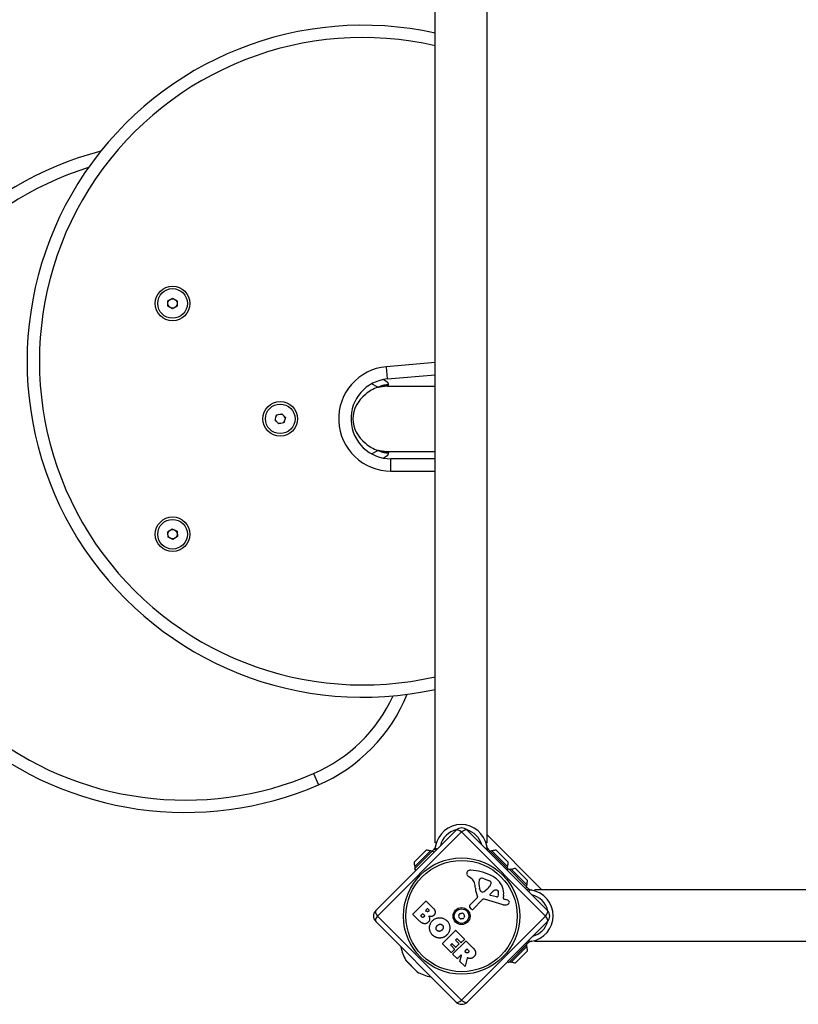
# Model space of a CAD drawing. Units: millimetres. Extents: x -4634 to 2323, y -3616 to 184.
# Drawn here: x -3023 to -2517, y -2096 to -1456 of the extents above; entities that cross this region are included whole.
import ezdxf

# ---------------------------------------------------------------- set-up
doc = ezdxf.new("R2010")
doc.units = ezdxf.units.MM
doc.header["$LTSCALE"] = 35
doc.layers.add('SW_Toestellen', color=2, linetype='Continuous')

msp = doc.modelspace()

# ---------------------------------------------------------------- linework, layer by layer
at = {"layer": 'SW_Toestellen'}
for p, q in [((-2752.91, -1991.37), (-2752.91, -1440.37)), ((-2719.21, -1991.37), (-2719.21, -1440.37)), ((-2926.71, -1639.14), (-2923.71, -1637.41)), ((-2923.71, -1637.41), (-2920.71, -1639.14)), ((-2926.71, -1642.6), (-2926.71, -1639.14)), ((-2923.71, -1644.33), (-2926.71, -1642.6)), ((-2920.71, -1642.6), (-2923.71, -1644.33)), ((-2920.71, -1639.14), (-2920.71, -1642.6)), ((-2752.91, -1679.22), (-2784.67, -1682)), ((-2783.98, -1689.97), (-2784.67, -1682)), ((-2783.98, -1689.97), (-2752.91, -1687.25)), ((-2790.25, -1695.39), (-2794.31, -1693.13)), ((-2784.09, -1691.95), (-2786.89, -1690.39)), ((-2783.88, -1694.67), (-2783.33, -1693.69)), ((-2783.88, -1694.67), (-2752.91, -1694.67)), ((-2857.08, -1716.65), (-2856.07, -1713.34)), ((-2856.48, -1714.67), (-2855.66, -1713.24)), ((-2856.07, -1713.34), (-2852.7, -1712.56)), ((-2854.05, -1712.87), (-2852.41, -1712.87)), ((-2852.7, -1712.56), (-2850.34, -1715.09)), ((-2851.28, -1714.07), (-2850.46, -1715.5)), ((-2854.72, -1719.18), (-2857.08, -1716.65)), ((-2856.14, -1717.67), (-2856.96, -1716.24)), ((-2853.37, -1718.87), (-2855.01, -1718.87)), ((-2851.35, -1718.4), (-2854.72, -1719.18)), ((-2850.94, -1717.07), (-2851.76, -1718.5)), ((-2850.34, -1715.09), (-2851.35, -1718.4)), ((-2794.31, -1738.61), (-2790.25, -1736.35)), ((-2786.89, -1741.35), (-2784.09, -1739.79)), ((-2783.88, -1737.07), (-2752.91, -1737.07)), ((-2783.88, -1737.07), (-2783.33, -1738.05)), ((-2752.91, -1741.87), (-2781.71, -1741.87)), ((-2781.71, -1749.87), (-2781.71, -1741.87)), ((-2781.71, -1749.87), (-2752.91, -1749.87)), ((-2926.82, -1789.34), (-2923.93, -1787.41)), ((-2926.59, -1792.79), (-2926.82, -1789.34)), ((-2923.93, -1787.41), (-2920.83, -1788.95)), ((-2920.83, -1788.95), (-2920.6, -1792.4)), ((-2923.49, -1794.33), (-2926.59, -1792.79)), ((-2920.6, -1792.4), (-2923.49, -1794.33)), ((-2832.02, -1946.41), (-2828.84, -1953.75)), ((-2791.66, -2035.48), (-2739.33, -1983.16)), ((-2732.26, -1983.16), (-2679.94, -2035.48)), ((-2731.6, -1983.82), (-2731.19, -1983.41)), ((-2735.8, -1984.36), (-2790.46, -2039.02)), ((-2681.14, -2039.02), (-2735.8, -1984.36)), ((-2683.62, -2021.9), (-2719.21, -1986.31)), ((-2766.7, -2003.91), (-2758.92, -1996.13)), ((-2766.49, -2006.95), (-2755.88, -1996.34)), ((-2755.88, -1996.34), (-2755.17, -1997.05)), ((-2753.56, -1995.44), (-2754.68, -1996.55)), ((-2752.63, -1996.36), (-2753.56, -1995.44)), ((-2753.02, -1994.7), (-2751.61, -1995.43)), ((-2752.16, -1991.37), (-2752.91, -1991.37)), ((-2752.66, -1993.44), (-2752.73, -1993.84)), ((-2752.59, -1996.41), (-2752.63, -1996.36)), ((-2719.11, -1994.7), (-2720.17, -1995.25)), ((-2719.21, -1991.37), (-2719.97, -1991.37)), ((-2719.4, -1993.84), (-2719.47, -1993.44)), ((-2718.57, -1995.44), (-2719.28, -1996.14)), ((-2717.45, -1996.55), (-2718.57, -1995.44)), ((-2716.25, -1996.34), (-2716.95, -1997.05)), ((-2716.25, -1996.34), (-2705.64, -2006.95)), ((-2713.21, -1996.13), (-2705.43, -2003.91)), ((-2754.68, -1996.55), (-2766.49, -2008.36)), ((-2754.68, -1996.55), (-2753.7, -1997.53)), ((-2718.16, -1997.26), (-2717.45, -1996.55)), ((-2705.64, -2008.36), (-2717.45, -1996.55)), ((-2716.95, -1997.05), (-2706.35, -2007.66)), ((-2713.21, -2000.8), (-2713.21, -2000.8)), ((-2766.49, -2006.95), (-2765.78, -2007.66)), ((-2766.49, -2008.36), (-2765.51, -2009.34)), ((-2710.1, -2003.91), (-2710.09, -2003.91)), ((-2705.64, -2006.95), (-2706.35, -2007.66)), ((-2706.35, -2009.07), (-2705.64, -2008.36)), ((-2705.14, -2008.33), (-2706.12, -2009.3)), ((-2693.33, -2020.14), (-2705.14, -2008.33)), ((-2703.73, -2008.33), (-2704.44, -2009.04)), ((-2703.73, -2008.33), (-2693.12, -2018.93)), ((-2700.69, -2008.12), (-2692.91, -2015.89)), ((-2728.94, -2015.06), (-2730.97, -2013.58)), ((-2724.05, -2015.11), (-2723.51, -2014.57)), ((-2721.08, -2014.72), (-2717.66, -2016.12)), ((-2723.58, -2022.52), (-2724.09, -2020.79)), ((-2719.37, -2021.67), (-2720.55, -2022.7)), ((-2718.34, -2020.65), (-2719.21, -2021.52)), ((-2693.33, -2020.14), (-2694.3, -2021.11)), ((-2693.12, -2018.93), (-2693.83, -2019.64)), ((-2692.22, -2021.26), (-2693.33, -2020.14)), ((-2693.14, -2022.18), (-2692.22, -2021.26)), ((-2691.48, -2021.8), (-2692.21, -2023.21)), ((-2688.15, -2022.66), (-2688.15, -2021.9)), ((-2137.15, -2021.9), (-2688.15, -2021.9)), ((-2730.3, -2031.72), (-2725.54, -2026.95)), ((-2708.78, -2031.62), (-2720.9, -2028.09)), ((-2717.3, -2024.82), (-2715.22, -2022.86)), ((-2713.06, -2026.51), (-2717.08, -2025.62)), ((-2708.46, -2025.49), (-2708.66, -2027.46)), ((-2708.38, -2027.87), (-2707.36, -2028.17)), ((-2693.19, -2022.23), (-2693.14, -2022.18)), ((-2690.22, -2022.16), (-2690.61, -2022.09)), ((-2767.42, -2037.66), (-2759.01, -2029.26)), ((-2758.99, -2035.18), (-2758.1, -2034.29)), ((-2758.73, -2029.26), (-2754.2, -2033.79)), ((-2757.81, -2034.29), (-2757.4, -2034.7)), ((-2729.62, -2034.34), (-2730.41, -2033.31)), ((-2722.39, -2028.47), (-2728.26, -2034.42)), ((-2680.05, -2034.27), (-2680.6, -2034.82)), ((-2790.46, -2039.02), (-2735.8, -2093.68)), ((-2763.38, -2041.99), (-2767.42, -2037.95)), ((-2762.38, -2038.6), (-2761.27, -2037.5)), ((-2761.75, -2039.51), (-2762.38, -2038.88)), ((-2760.99, -2037.5), (-2760.41, -2038.08)), ((-2758.53, -2035.93), (-2758.99, -2035.47)), ((-2735.8, -2093.68), (-2681.14, -2039.02)), ((-2739.33, -2094.88), (-2791.66, -2042.55)), ((-2679.94, -2042.55), (-2732.26, -2094.88)), ((-2748.22, -2056.86), (-2739.82, -2048.45)), ((-2738.95, -2053.83), (-2739.61, -2054.49)), ((-2739.53, -2048.45), (-2733.99, -2054)), ((-2736.24, -2056.25), (-2738.67, -2053.83)), ((-2742.59, -2062.77), (-2748.22, -2057.14)), ((-2742.15, -2057.03), (-2742.84, -2057.72)), ((-2742.84, -2058), (-2740.33, -2060.51)), ((-2739.74, -2059.16), (-2741.87, -2057.03)), ((-2741.44, -2063.64), (-2733.04, -2055.23)), ((-2739.61, -2054.77), (-2737.48, -2056.9)), ((-2737.48, -2057.18), (-2739.45, -2059.16)), ((-2733.99, -2054.28), (-2735.96, -2056.25)), ((-2732.75, -2055.23), (-2728.42, -2059.57)), ((-2705.14, -2069.18), (-2693.33, -2057.36)), ((-2693.83, -2057.86), (-2704.44, -2068.47)), ((-2693.12, -2058.57), (-2703.73, -2069.18)), ((-2694.04, -2056.66), (-2693.33, -2057.36)), ((-2693.12, -2058.57), (-2693.83, -2057.86)), ((-2693.33, -2057.36), (-2692.22, -2056.25)), ((-2692.22, -2056.25), (-2692.92, -2055.54)), ((-2691.48, -2055.71), (-2692.03, -2054.65)), ((-2690.61, -2055.41), (-2690.22, -2055.35)), ((-2688.15, -2055.6), (-2688.15, -2054.84)), ((-2137.15, -2055.6), (-2688.15, -2055.6)), ((-2740.33, -2060.8), (-2742.31, -2062.77)), ((-2738.72, -2066.65), (-2741.44, -2063.92)), ((-2736.23, -2064.44), (-2738.44, -2066.65)), ((-2736.97, -2068.25), (-2735.9, -2064.64)), ((-2733.57, -2061.78), (-2732.36, -2060.57)), ((-2732.99, -2062.64), (-2733.57, -2062.07)), ((-2732.18, -2066.33), (-2733.45, -2071.49)), ((-2732.07, -2060.57), (-2731.54, -2061.1)), ((-2692.91, -2061.61), (-2700.69, -2069.39)), ((-2771.98, -2067.81), (-2764.59, -2075.21)), ((-2764.95, -2074.92), (-2771.7, -2068.17)), ((-2733.78, -2071.58), (-2736.92, -2068.45)), ((-2705.85, -2068.47), (-2705.14, -2069.18)), ((-2703.73, -2069.18), (-2704.44, -2068.47))]:
    msp.add_line(p, q, dxfattribs=at)
at = {"layer": 'SW_Toestellen', "flags": 128}
for points in [[(-2790.25, -1695.39), (-2789.91, -1695.22), (-2789.58, -1695.06), (-2789.25, -1694.91), (-2788.92, -1694.77), (-2788.59, -1694.63), (-2788.27, -1694.5), (-2787.95, -1694.38), (-2787.63, -1694.27), (-2787.32, -1694.17), (-2787.01, -1694.08), (-2786.7, -1694), (-2786.39, -1693.92), (-2786.09, -1693.86), (-2785.78, -1693.8), (-2785.47, -1693.75), (-2785.17, -1693.71), (-2784.88, -1693.69), (-2784.6, -1693.67), (-2784.34, -1693.66), (-2784.09, -1693.66), (-2783.87, -1693.66), (-2783.67, -1693.67), (-2783.49, -1693.68), (-2783.33, -1693.69)], [(-2789.81, -1695.34), (-2789.83, -1695.34), (-2789.84, -1695.34), (-2789.86, -1695.34), (-2789.88, -1695.35), (-2789.9, -1695.35), (-2789.92, -1695.35), (-2789.94, -1695.35), (-2789.95, -1695.35), (-2789.97, -1695.36), (-2789.99, -1695.36), (-2790.01, -1695.36), (-2790.03, -1695.36), (-2790.05, -1695.36), (-2790.06, -1695.37), (-2790.08, -1695.37), (-2790.1, -1695.37), (-2790.12, -1695.37), (-2790.14, -1695.38), (-2790.16, -1695.38), (-2790.18, -1695.38), (-2790.19, -1695.38), (-2790.21, -1695.38), (-2790.23, -1695.39), (-2790.25, -1695.39)], [(-2783.88, -1694.67), (-2784.26, -1694.67), (-2784.63, -1694.68), (-2784.98, -1694.7), (-2785.31, -1694.72), (-2785.63, -1694.74), (-2785.93, -1694.77), (-2786.22, -1694.8), (-2786.5, -1694.83), (-2786.76, -1694.86), (-2787.01, -1694.89), (-2787.25, -1694.92), (-2787.49, -1694.95), (-2787.71, -1694.99), (-2787.93, -1695.02), (-2788.14, -1695.06), (-2788.34, -1695.09), (-2788.53, -1695.12), (-2788.72, -1695.15), (-2788.91, -1695.19), (-2789.09, -1695.22), (-2789.28, -1695.25), (-2789.46, -1695.28), (-2789.64, -1695.31), (-2789.81, -1695.34)], [(-2783.33, -1693.69), (-2783.34, -1693.58), (-2783.35, -1693.47), (-2783.37, -1693.37), (-2783.38, -1693.27), (-2783.4, -1693.17), (-2783.42, -1693.07), (-2783.44, -1692.98), (-2783.46, -1692.89), (-2783.49, -1692.81), (-2783.52, -1692.73), (-2783.54, -1692.65), (-2783.58, -1692.57), (-2783.61, -1692.5), (-2783.64, -1692.44), (-2783.68, -1692.37), (-2783.72, -1692.31), (-2783.76, -1692.25), (-2783.8, -1692.2), (-2783.84, -1692.15), (-2783.89, -1692.1), (-2783.94, -1692.06), (-2783.99, -1692.02), (-2784.04, -1691.98), (-2784.09, -1691.95)], [(-2783.33, -1738.05), (-2783.49, -1738.07), (-2783.67, -1738.08), (-2783.87, -1738.08), (-2784.1, -1738.09), (-2784.34, -1738.08), (-2784.6, -1738.07), (-2784.88, -1738.05), (-2785.17, -1738.03), (-2785.47, -1737.99), (-2785.77, -1737.94), (-2786.07, -1737.89), (-2786.36, -1737.83), (-2786.66, -1737.75), (-2786.96, -1737.67), (-2787.26, -1737.59), (-2787.57, -1737.49), (-2787.87, -1737.39), (-2788.18, -1737.27), (-2788.51, -1737.15), (-2788.84, -1737.01), (-2789.18, -1736.86), (-2789.53, -1736.7), (-2789.88, -1736.53), (-2790.25, -1736.35)], [(-2790.25, -1736.35), (-2790.23, -1736.35), (-2790.21, -1736.36), (-2790.19, -1736.36), (-2790.18, -1736.36), (-2790.16, -1736.36), (-2790.14, -1736.37), (-2790.12, -1736.37), (-2790.1, -1736.37), (-2790.08, -1736.37), (-2790.06, -1736.38), (-2790.05, -1736.38), (-2790.03, -1736.38), (-2790.01, -1736.38), (-2789.99, -1736.38), (-2789.97, -1736.39), (-2789.95, -1736.39), (-2789.94, -1736.39), (-2789.92, -1736.39), (-2789.9, -1736.39), (-2789.88, -1736.4), (-2789.86, -1736.4), (-2789.84, -1736.4), (-2789.83, -1736.4), (-2789.81, -1736.4)], [(-2789.81, -1736.4), (-2789.63, -1736.43), (-2789.44, -1736.46), (-2789.25, -1736.5), (-2789.05, -1736.53), (-2788.86, -1736.56), (-2788.64, -1736.6), (-2788.42, -1736.64), (-2788.19, -1736.68), (-2787.94, -1736.72), (-2787.68, -1736.76), (-2787.41, -1736.8), (-2787.14, -1736.84), (-2786.87, -1736.87), (-2786.59, -1736.91), (-2786.32, -1736.94), (-2786.04, -1736.96), (-2785.77, -1736.99), (-2785.5, -1737.01), (-2785.23, -1737.03), (-2784.95, -1737.04), (-2784.68, -1737.06), (-2784.41, -1737.06), (-2784.15, -1737.07), (-2783.88, -1737.07)], [(-2784.09, -1739.79), (-2784.04, -1739.76), (-2783.99, -1739.72), (-2783.94, -1739.68), (-2783.89, -1739.64), (-2783.84, -1739.59), (-2783.8, -1739.54), (-2783.76, -1739.49), (-2783.72, -1739.43), (-2783.68, -1739.37), (-2783.64, -1739.31), (-2783.61, -1739.24), (-2783.58, -1739.17), (-2783.54, -1739.09), (-2783.52, -1739.01), (-2783.49, -1738.93), (-2783.46, -1738.85), (-2783.44, -1738.76), (-2783.42, -1738.67), (-2783.4, -1738.57), (-2783.38, -1738.48), (-2783.37, -1738.38), (-2783.35, -1738.27), (-2783.34, -1738.16), (-2783.33, -1738.05)], [(-2753.56, -1995.44), (-2753.55, -1995.42), (-2753.53, -1995.41), (-2753.52, -1995.39), (-2753.5, -1995.37), (-2753.48, -1995.35), (-2753.46, -1995.33), (-2753.44, -1995.31), (-2753.42, -1995.28), (-2753.39, -1995.25), (-2753.37, -1995.23), (-2753.34, -1995.2), (-2753.32, -1995.16), (-2753.29, -1995.13), (-2753.27, -1995.09), (-2753.24, -1995.06), (-2753.21, -1995.02), (-2753.19, -1994.98), (-2753.16, -1994.94), (-2753.14, -1994.9), (-2753.11, -1994.86), (-2753.09, -1994.82), (-2753.07, -1994.78), (-2753.04, -1994.74), (-2753.02, -1994.7)], [(-2719.11, -1994.7), (-2719.09, -1994.74), (-2719.06, -1994.78), (-2719.04, -1994.82), (-2719.02, -1994.86), (-2718.99, -1994.9), (-2718.97, -1994.94), (-2718.94, -1994.98), (-2718.92, -1995.02), (-2718.89, -1995.06), (-2718.86, -1995.09), (-2718.84, -1995.13), (-2718.81, -1995.16), (-2718.79, -1995.2), (-2718.76, -1995.23), (-2718.74, -1995.25), (-2718.71, -1995.28), (-2718.69, -1995.31), (-2718.67, -1995.33), (-2718.65, -1995.35), (-2718.63, -1995.37), (-2718.61, -1995.39), (-2718.6, -1995.41), (-2718.58, -1995.42), (-2718.57, -1995.44)], [(-2692.22, -2021.26), (-2692.2, -2021.27), (-2692.19, -2021.28), (-2692.17, -2021.3), (-2692.15, -2021.32), (-2692.13, -2021.34), (-2692.11, -2021.36), (-2692.09, -2021.38), (-2692.06, -2021.4), (-2692.03, -2021.42), (-2692, -2021.45), (-2691.97, -2021.47), (-2691.94, -2021.5), (-2691.91, -2021.52), (-2691.87, -2021.55), (-2691.84, -2021.58), (-2691.8, -2021.6), (-2691.76, -2021.63), (-2691.72, -2021.65), (-2691.68, -2021.68), (-2691.64, -2021.7), (-2691.6, -2021.73), (-2691.56, -2021.75), (-2691.52, -2021.77), (-2691.48, -2021.8)], [(-2757.4, -2034.7), (-2757.35, -2034.75), (-2757.31, -2034.8), (-2757.28, -2034.84), (-2757.24, -2034.89), (-2757.21, -2034.94), (-2757.19, -2035), (-2757.16, -2035.05), (-2757.14, -2035.1), (-2757.13, -2035.16), (-2757.12, -2035.21), (-2757.11, -2035.27), (-2757.1, -2035.32), (-2757.1, -2035.38), (-2757.11, -2035.44), (-2757.11, -2035.49), (-2757.12, -2035.54), (-2757.13, -2035.6), (-2757.15, -2035.65), (-2757.17, -2035.7), (-2757.19, -2035.75), (-2757.22, -2035.8), (-2757.25, -2035.85), (-2757.29, -2035.89), (-2757.32, -2035.94)], [(-2754.2, -2033.79), (-2754.11, -2033.88), (-2754.03, -2033.96), (-2753.95, -2034.05), (-2753.88, -2034.14), (-2753.81, -2034.23), (-2753.74, -2034.32), (-2753.67, -2034.41), (-2753.61, -2034.5), (-2753.55, -2034.59), (-2753.49, -2034.69), (-2753.44, -2034.78), (-2753.39, -2034.88), (-2753.34, -2034.97), (-2753.3, -2035.07), (-2753.26, -2035.17), (-2753.22, -2035.27), (-2753.18, -2035.37), (-2753.15, -2035.47), (-2753.12, -2035.57), (-2753.09, -2035.67), (-2753.07, -2035.77), (-2753.05, -2035.88), (-2753.03, -2035.98), (-2753.02, -2036.09)], [(-2760.26, -2039.55), (-2760.31, -2039.6), (-2760.36, -2039.65), (-2760.42, -2039.69), (-2760.47, -2039.72), (-2760.53, -2039.76), (-2760.59, -2039.78), (-2760.65, -2039.81), (-2760.71, -2039.82), (-2760.78, -2039.84), (-2760.85, -2039.85), (-2760.92, -2039.85), (-2760.99, -2039.85), (-2761.06, -2039.84), (-2761.13, -2039.83), (-2761.2, -2039.82), (-2761.27, -2039.8), (-2761.33, -2039.78), (-2761.4, -2039.75), (-2761.46, -2039.72), (-2761.52, -2039.69), (-2761.58, -2039.65), (-2761.64, -2039.61), (-2761.69, -2039.56), (-2761.75, -2039.51)], [(-2760.41, -2038.08), (-2760.35, -2038.14), (-2760.29, -2038.21), (-2760.24, -2038.27), (-2760.19, -2038.33), (-2760.15, -2038.4), (-2760.11, -2038.46), (-2760.07, -2038.53), (-2760.05, -2038.59), (-2760.02, -2038.65), (-2760, -2038.71), (-2759.99, -2038.78), (-2759.98, -2038.84), (-2759.98, -2038.9), (-2759.98, -2038.96), (-2759.99, -2039.02), (-2760, -2039.08), (-2760.01, -2039.14), (-2760.03, -2039.2), (-2760.06, -2039.26), (-2760.09, -2039.32), (-2760.13, -2039.38), (-2760.17, -2039.43), (-2760.21, -2039.49), (-2760.26, -2039.55)], [(-2757.32, -2035.94), (-2757.37, -2035.98), (-2757.41, -2036.02), (-2757.45, -2036.05), (-2757.5, -2036.08), (-2757.54, -2036.1), (-2757.59, -2036.13), (-2757.64, -2036.14), (-2757.7, -2036.16), (-2757.75, -2036.17), (-2757.81, -2036.18), (-2757.86, -2036.18), (-2757.92, -2036.18), (-2757.98, -2036.18), (-2758.04, -2036.17), (-2758.1, -2036.16), (-2758.15, -2036.15), (-2758.2, -2036.14), (-2758.25, -2036.12), (-2758.3, -2036.09), (-2758.35, -2036.07), (-2758.4, -2036.04), (-2758.44, -2036), (-2758.49, -2035.97), (-2758.53, -2035.93)], [(-2757.14, -2039.06), (-2757.03, -2039.25), (-2756.94, -2039.43), (-2756.86, -2039.62), (-2756.78, -2039.8), (-2756.72, -2039.98), (-2756.67, -2040.15), (-2756.62, -2040.33), (-2756.59, -2040.5), (-2756.57, -2040.67), (-2756.56, -2040.84), (-2756.55, -2041), (-2756.56, -2041.16), (-2756.58, -2041.33), (-2756.61, -2041.48), (-2756.64, -2041.64), (-2756.69, -2041.8), (-2756.75, -2041.95), (-2756.82, -2042.1), (-2756.9, -2042.24), (-2756.99, -2042.39), (-2757.08, -2042.53), (-2757.19, -2042.67), (-2757.31, -2042.81), (-2757.44, -2042.95)], [(-2755.41, -2039.3), (-2755.48, -2039.31), (-2755.55, -2039.31), (-2755.63, -2039.32), (-2755.7, -2039.32), (-2755.77, -2039.33), (-2755.85, -2039.33), (-2755.92, -2039.33), (-2755.99, -2039.32), (-2756.06, -2039.32), (-2756.13, -2039.31), (-2756.21, -2039.31), (-2756.28, -2039.3), (-2756.35, -2039.29), (-2756.42, -2039.27), (-2756.49, -2039.26), (-2756.57, -2039.24), (-2756.64, -2039.23), (-2756.71, -2039.21), (-2756.78, -2039.19), (-2756.85, -2039.16), (-2756.92, -2039.14), (-2756.99, -2039.11), (-2757.07, -2039.09), (-2757.14, -2039.06)], [(-2753.83, -2038.5), (-2753.88, -2038.56), (-2753.93, -2038.61), (-2753.99, -2038.66), (-2754.04, -2038.71), (-2754.1, -2038.76), (-2754.16, -2038.8), (-2754.22, -2038.85), (-2754.28, -2038.89), (-2754.34, -2038.93), (-2754.4, -2038.97), (-2754.47, -2039), (-2754.53, -2039.04), (-2754.6, -2039.07), (-2754.67, -2039.1), (-2754.74, -2039.13), (-2754.81, -2039.15), (-2754.88, -2039.18), (-2754.95, -2039.2), (-2755.02, -2039.22), (-2755.1, -2039.24), (-2755.17, -2039.26), (-2755.25, -2039.27), (-2755.33, -2039.28), (-2755.41, -2039.3)], [(-2754.66, -2041.93), (-2754.33, -2041.63), (-2753.99, -2041.36), (-2753.64, -2041.11), (-2753.29, -2040.89), (-2752.92, -2040.7), (-2752.54, -2040.53), (-2752.14, -2040.39), (-2751.74, -2040.27), (-2751.33, -2040.18), (-2750.91, -2040.12), (-2750.47, -2040.08), (-2750.03, -2040.07), (-2749.58, -2040.08), (-2749.15, -2040.12), (-2748.73, -2040.19), (-2748.31, -2040.28), (-2747.91, -2040.4), (-2747.52, -2040.54), (-2747.15, -2040.72), (-2746.78, -2040.91), (-2746.42, -2041.14), (-2746.08, -2041.39), (-2745.74, -2041.66), (-2745.42, -2041.97)], [(-2753.02, -2036.09), (-2753.01, -2036.2), (-2753, -2036.31), (-2753, -2036.43), (-2753, -2036.54), (-2753, -2036.65), (-2753.01, -2036.76), (-2753.02, -2036.86), (-2753.04, -2036.97), (-2753.06, -2037.07), (-2753.08, -2037.18), (-2753.11, -2037.28), (-2753.14, -2037.38), (-2753.18, -2037.48), (-2753.22, -2037.58), (-2753.26, -2037.68), (-2753.31, -2037.77), (-2753.36, -2037.87), (-2753.41, -2037.96), (-2753.47, -2038.06), (-2753.54, -2038.15), (-2753.6, -2038.24), (-2753.67, -2038.33), (-2753.75, -2038.41), (-2753.83, -2038.5)], [(-2757.44, -2042.95), (-2757.65, -2043.15), (-2757.86, -2043.32), (-2758.07, -2043.48), (-2758.29, -2043.62), (-2758.51, -2043.73), (-2758.74, -2043.83), (-2758.97, -2043.9), (-2759.2, -2043.96), (-2759.43, -2043.99), (-2759.67, -2044), (-2759.91, -2043.99), (-2760.16, -2043.96), (-2760.41, -2043.91), (-2760.66, -2043.84), (-2760.92, -2043.75), (-2761.18, -2043.64), (-2761.44, -2043.5), (-2761.71, -2043.35), (-2761.98, -2043.17), (-2762.25, -2042.98), (-2762.53, -2042.76), (-2762.81, -2042.53), (-2763.09, -2042.27), (-2763.38, -2041.99)], [(-2754.78, -2051.23), (-2755.08, -2050.9), (-2755.35, -2050.56), (-2755.6, -2050.2), (-2755.82, -2049.84), (-2756.01, -2049.47), (-2756.18, -2049.08), (-2756.32, -2048.69), (-2756.43, -2048.28), (-2756.52, -2047.87), (-2756.58, -2047.44), (-2756.61, -2047), (-2756.62, -2046.55), (-2756.6, -2046.1), (-2756.55, -2045.67), (-2756.48, -2045.24), (-2756.38, -2044.83), (-2756.26, -2044.42), (-2756.11, -2044.03), (-2755.93, -2043.65), (-2755.73, -2043.29), (-2755.5, -2042.93), (-2755.24, -2042.59), (-2754.96, -2042.25), (-2754.66, -2041.93)], [(-2751.73, -2048.38), (-2751.79, -2048.32), (-2751.84, -2048.27), (-2751.89, -2048.21), (-2751.94, -2048.15), (-2751.99, -2048.09), (-2752.03, -2048.03), (-2752.07, -2047.97), (-2752.11, -2047.9), (-2752.14, -2047.84), (-2752.17, -2047.78), (-2752.2, -2047.71), (-2752.23, -2047.65), (-2752.25, -2047.58), (-2752.28, -2047.51), (-2752.29, -2047.44), (-2752.31, -2047.37), (-2752.32, -2047.3), (-2752.33, -2047.23), (-2752.34, -2047.15), (-2752.35, -2047.08), (-2752.35, -2047), (-2752.35, -2046.93), (-2752.34, -2046.85), (-2752.34, -2046.77)], [(-2752.34, -2046.77), (-2752.33, -2046.7), (-2752.32, -2046.63), (-2752.31, -2046.55), (-2752.3, -2046.48), (-2752.28, -2046.41), (-2752.27, -2046.34), (-2752.25, -2046.27), (-2752.23, -2046.2), (-2752.2, -2046.13), (-2752.18, -2046.06), (-2752.15, -2046), (-2752.12, -2045.93), (-2752.09, -2045.86), (-2752.05, -2045.8), (-2752.02, -2045.73), (-2751.98, -2045.67), (-2751.94, -2045.6), (-2751.9, -2045.54), (-2751.85, -2045.48), (-2751.81, -2045.41), (-2751.76, -2045.35), (-2751.71, -2045.29), (-2751.66, -2045.23), (-2751.6, -2045.17)], [(-2751.6, -2045.17), (-2751.49, -2045.05), (-2751.37, -2044.94), (-2751.24, -2044.84), (-2751.12, -2044.75), (-2750.98, -2044.67), (-2750.85, -2044.59), (-2750.71, -2044.53), (-2750.57, -2044.47), (-2750.42, -2044.42), (-2750.27, -2044.38), (-2750.12, -2044.35), (-2749.96, -2044.33), (-2749.8, -2044.32), (-2749.64, -2044.31), (-2749.49, -2044.32), (-2749.35, -2044.34), (-2749.2, -2044.37), (-2749.06, -2044.41), (-2748.92, -2044.46), (-2748.79, -2044.52), (-2748.66, -2044.59), (-2748.53, -2044.68), (-2748.41, -2044.77), (-2748.29, -2044.87)], [(-2747.72, -2046.46), (-2747.73, -2046.54), (-2747.74, -2046.61), (-2747.75, -2046.68), (-2747.77, -2046.75), (-2747.78, -2046.82), (-2747.8, -2046.89), (-2747.83, -2046.96), (-2747.85, -2047.03), (-2747.87, -2047.1), (-2747.9, -2047.17), (-2747.93, -2047.24), (-2747.96, -2047.3), (-2748, -2047.37), (-2748.03, -2047.43), (-2748.07, -2047.5), (-2748.11, -2047.56), (-2748.15, -2047.63), (-2748.19, -2047.69), (-2748.24, -2047.75), (-2748.29, -2047.82), (-2748.34, -2047.88), (-2748.39, -2047.94), (-2748.44, -2048), (-2748.5, -2048.06)], [(-2748.29, -2044.87), (-2748.24, -2044.93), (-2748.19, -2044.98), (-2748.14, -2045.03), (-2748.09, -2045.09), (-2748.05, -2045.15), (-2748, -2045.21), (-2747.97, -2045.27), (-2747.93, -2045.33), (-2747.9, -2045.39), (-2747.87, -2045.45), (-2747.84, -2045.52), (-2747.81, -2045.58), (-2747.79, -2045.65), (-2747.77, -2045.72), (-2747.75, -2045.79), (-2747.74, -2045.86), (-2747.73, -2045.93), (-2747.72, -2046), (-2747.71, -2046.07), (-2747.71, -2046.15), (-2747.71, -2046.23), (-2747.71, -2046.3), (-2747.71, -2046.38), (-2747.72, -2046.46)], [(-2745.42, -2041.97), (-2745.11, -2042.29), (-2744.83, -2042.63), (-2744.57, -2042.97), (-2744.35, -2043.33), (-2744.14, -2043.7), (-2743.97, -2044.09), (-2743.82, -2044.48), (-2743.7, -2044.89), (-2743.6, -2045.3), (-2743.53, -2045.73), (-2743.49, -2046.18), (-2743.47, -2046.63), (-2743.48, -2047.08), (-2743.52, -2047.52), (-2743.58, -2047.95), (-2743.67, -2048.37), (-2743.79, -2048.78), (-2743.93, -2049.17), (-2744.1, -2049.56), (-2744.3, -2049.93), (-2744.53, -2050.29), (-2744.78, -2050.63), (-2745.06, -2050.97), (-2745.36, -2051.29)], [(-2750.17, -2053.28), (-2750.39, -2053.28), (-2750.61, -2053.26), (-2750.82, -2053.24), (-2751.04, -2053.21), (-2751.25, -2053.18), (-2751.46, -2053.13), (-2751.67, -2053.09), (-2751.87, -2053.03), (-2752.07, -2052.97), (-2752.27, -2052.9), (-2752.47, -2052.82), (-2752.66, -2052.74), (-2752.85, -2052.65), (-2753.04, -2052.56), (-2753.22, -2052.45), (-2753.41, -2052.34), (-2753.59, -2052.23), (-2753.76, -2052.11), (-2753.94, -2051.98), (-2754.11, -2051.84), (-2754.28, -2051.7), (-2754.45, -2051.55), (-2754.62, -2051.39), (-2754.78, -2051.23)], [(-2750.07, -2048.91), (-2750.15, -2048.92), (-2750.23, -2048.93), (-2750.31, -2048.93), (-2750.38, -2048.93), (-2750.46, -2048.93), (-2750.54, -2048.93), (-2750.61, -2048.92), (-2750.68, -2048.91), (-2750.76, -2048.9), (-2750.83, -2048.88), (-2750.9, -2048.86), (-2750.97, -2048.84), (-2751.04, -2048.82), (-2751.1, -2048.79), (-2751.17, -2048.76), (-2751.24, -2048.73), (-2751.3, -2048.7), (-2751.37, -2048.66), (-2751.43, -2048.62), (-2751.49, -2048.58), (-2751.55, -2048.53), (-2751.61, -2048.48), (-2751.67, -2048.43), (-2751.73, -2048.38)], [(-2745.36, -2051.29), (-2745.53, -2051.46), (-2745.71, -2051.62), (-2745.89, -2051.78), (-2746.07, -2051.92), (-2746.25, -2052.06), (-2746.43, -2052.19), (-2746.62, -2052.32), (-2746.81, -2052.43), (-2747, -2052.54), (-2747.2, -2052.64), (-2747.39, -2052.74), (-2747.59, -2052.82), (-2747.79, -2052.9), (-2748, -2052.97), (-2748.21, -2053.04), (-2748.41, -2053.1), (-2748.62, -2053.14), (-2748.84, -2053.19), (-2749.05, -2053.22), (-2749.27, -2053.25), (-2749.49, -2053.27), (-2749.71, -2053.28), (-2749.94, -2053.29), (-2750.17, -2053.28)], [(-2748.5, -2048.06), (-2748.55, -2048.12), (-2748.61, -2048.17), (-2748.67, -2048.23), (-2748.73, -2048.28), (-2748.79, -2048.33), (-2748.85, -2048.38), (-2748.91, -2048.43), (-2748.97, -2048.47), (-2749.03, -2048.52), (-2749.1, -2048.56), (-2749.16, -2048.6), (-2749.23, -2048.63), (-2749.29, -2048.67), (-2749.36, -2048.7), (-2749.43, -2048.73), (-2749.49, -2048.76), (-2749.56, -2048.78), (-2749.63, -2048.81), (-2749.7, -2048.83), (-2749.77, -2048.85), (-2749.85, -2048.87), (-2749.92, -2048.88), (-2749.99, -2048.9), (-2750.07, -2048.91)], [(-2728.42, -2059.57), (-2728.3, -2059.69), (-2728.19, -2059.81), (-2728.08, -2059.92), (-2727.98, -2060.04), (-2727.88, -2060.15), (-2727.79, -2060.27), (-2727.7, -2060.38), (-2727.61, -2060.5), (-2727.53, -2060.62), (-2727.45, -2060.73), (-2727.37, -2060.85), (-2727.3, -2060.96), (-2727.23, -2061.08), (-2727.17, -2061.19), (-2727.11, -2061.31), (-2727.05, -2061.42), (-2727, -2061.54), (-2726.95, -2061.65), (-2726.91, -2061.77), (-2726.87, -2061.88), (-2726.83, -2062), (-2726.8, -2062.11), (-2726.77, -2062.23), (-2726.74, -2062.34)], [(-2691.48, -2055.71), (-2691.52, -2055.73), (-2691.56, -2055.75), (-2691.6, -2055.78), (-2691.64, -2055.8), (-2691.68, -2055.82), (-2691.72, -2055.85), (-2691.76, -2055.87), (-2691.8, -2055.9), (-2691.84, -2055.93), (-2691.87, -2055.95), (-2691.91, -2055.98), (-2691.94, -2056.01), (-2691.97, -2056.03), (-2692, -2056.06), (-2692.03, -2056.08), (-2692.06, -2056.1), (-2692.09, -2056.12), (-2692.11, -2056.15), (-2692.13, -2056.17), (-2692.15, -2056.18), (-2692.17, -2056.2), (-2692.19, -2056.22), (-2692.2, -2056.23), (-2692.22, -2056.25)], [(-2731.4, -2062.64), (-2731.45, -2062.7), (-2731.51, -2062.76), (-2731.58, -2062.81), (-2731.64, -2062.85), (-2731.7, -2062.89), (-2731.77, -2062.93), (-2731.84, -2062.95), (-2731.9, -2062.98), (-2731.97, -2062.99), (-2732.05, -2063), (-2732.12, -2063.01), (-2732.19, -2063.01), (-2732.27, -2063), (-2732.34, -2062.99), (-2732.42, -2062.98), (-2732.49, -2062.96), (-2732.55, -2062.94), (-2732.62, -2062.91), (-2732.69, -2062.87), (-2732.75, -2062.84), (-2732.81, -2062.8), (-2732.88, -2062.75), (-2732.94, -2062.7), (-2732.99, -2062.64)], [(-2731.9, -2066.19), (-2731.91, -2066.19), (-2731.93, -2066.18), (-2731.94, -2066.18), (-2731.95, -2066.18), (-2731.97, -2066.18), (-2731.98, -2066.17), (-2732, -2066.18), (-2732.01, -2066.18), (-2732.03, -2066.18), (-2732.04, -2066.18), (-2732.06, -2066.19), (-2732.07, -2066.19), (-2732.08, -2066.2), (-2732.09, -2066.21), (-2732.11, -2066.22), (-2732.12, -2066.23), (-2732.13, -2066.24), (-2732.14, -2066.25), (-2732.15, -2066.26), (-2732.15, -2066.27), (-2732.16, -2066.29), (-2732.17, -2066.3), (-2732.17, -2066.31), (-2732.18, -2066.33)], [(-2731.46, -2066.37), (-2731.48, -2066.36), (-2731.51, -2066.35), (-2731.53, -2066.35), (-2731.55, -2066.34), (-2731.57, -2066.33), (-2731.59, -2066.32), (-2731.61, -2066.31), (-2731.63, -2066.3), (-2731.65, -2066.3), (-2731.67, -2066.29), (-2731.69, -2066.28), (-2731.71, -2066.27), (-2731.73, -2066.27), (-2731.75, -2066.26), (-2731.76, -2066.25), (-2731.78, -2066.25), (-2731.8, -2066.24), (-2731.81, -2066.23), (-2731.83, -2066.22), (-2731.84, -2066.22), (-2731.86, -2066.21), (-2731.87, -2066.21), (-2731.89, -2066.2), (-2731.9, -2066.19)], [(-2731.54, -2061.1), (-2731.48, -2061.16), (-2731.42, -2061.23), (-2731.37, -2061.3), (-2731.32, -2061.36), (-2731.27, -2061.43), (-2731.23, -2061.49), (-2731.2, -2061.56), (-2731.17, -2061.62), (-2731.15, -2061.69), (-2731.13, -2061.75), (-2731.11, -2061.82), (-2731.11, -2061.88), (-2731.1, -2061.95), (-2731.1, -2062.01), (-2731.11, -2062.07), (-2731.12, -2062.14), (-2731.14, -2062.2), (-2731.16, -2062.26), (-2731.19, -2062.33), (-2731.22, -2062.39), (-2731.26, -2062.45), (-2731.3, -2062.51), (-2731.34, -2062.57), (-2731.4, -2062.64)], [(-2729.85, -2066.58), (-2729.91, -2066.58), (-2729.98, -2066.59), (-2730.05, -2066.6), (-2730.11, -2066.6), (-2730.18, -2066.61), (-2730.25, -2066.61), (-2730.31, -2066.61), (-2730.38, -2066.61), (-2730.45, -2066.6), (-2730.51, -2066.6), (-2730.58, -2066.59), (-2730.65, -2066.59), (-2730.72, -2066.58), (-2730.78, -2066.57), (-2730.85, -2066.55), (-2730.92, -2066.54), (-2730.99, -2066.52), (-2731.05, -2066.51), (-2731.12, -2066.49), (-2731.19, -2066.47), (-2731.26, -2066.45), (-2731.33, -2066.42), (-2731.39, -2066.4), (-2731.46, -2066.37)], [(-2727.8, -2065.46), (-2727.88, -2065.54), (-2727.96, -2065.62), (-2728.04, -2065.69), (-2728.12, -2065.76), (-2728.2, -2065.83), (-2728.28, -2065.9), (-2728.36, -2065.96), (-2728.44, -2066.02), (-2728.52, -2066.08), (-2728.61, -2066.13), (-2728.69, -2066.18), (-2728.78, -2066.23), (-2728.86, -2066.27), (-2728.95, -2066.31), (-2729.03, -2066.35), (-2729.12, -2066.39), (-2729.21, -2066.42), (-2729.3, -2066.45), (-2729.39, -2066.48), (-2729.48, -2066.51), (-2729.57, -2066.53), (-2729.66, -2066.55), (-2729.76, -2066.56), (-2729.85, -2066.58)], [(-2726.74, -2062.34), (-2726.72, -2062.48), (-2726.7, -2062.62), (-2726.69, -2062.76), (-2726.68, -2062.89), (-2726.68, -2063.03), (-2726.68, -2063.16), (-2726.69, -2063.3), (-2726.71, -2063.43), (-2726.73, -2063.56), (-2726.76, -2063.7), (-2726.8, -2063.83), (-2726.84, -2063.96), (-2726.88, -2064.09), (-2726.94, -2064.22), (-2727, -2064.34), (-2727.06, -2064.47), (-2727.13, -2064.6), (-2727.21, -2064.72), (-2727.29, -2064.85), (-2727.38, -2064.97), (-2727.48, -2065.1), (-2727.58, -2065.22), (-2727.69, -2065.34), (-2727.8, -2065.46)]]:
    msp.add_lwpolyline(points, dxfattribs=at)
at = {"layer": 'SW_Toestellen'}
for centre, radius in [((-2923.71, -1640.87), 11.25), ((-2923.71, -1640.87), 9.61), ((-2923.71, -1640.87), 3), ((-2853.71, -1715.87), 11.25), ((-2853.71, -1715.87), 9.61), ((-2923.71, -1790.87), 11.25), ((-2923.71, -1790.87), 9.61), ((-2923.71, -1790.87), 3), ((-2735.8, -2039.02), 37.78), ((-2735.8, -2039.02), 36.17), ((-2735.8, -2039.02), 5.5), ((-2735.8, -2039.02), 4.75)]:
    msp.add_circle(centre, radius, dxfattribs=at)
for centre, radius, start, end in [((-2799.96, -1678.44), 218.36, 77.55671, 282.44329), ((-2799.96, -1678.44), 210.36, 77.07546, 282.92454), ((-2915.43, -1753.3), 218.36, 104.58697, 293.36306), ((-2915.43, -1753.3), 210.36, 107.41787, 293.36306), ((-2781.71, -1715.87), 34, 95, 270), ((-2781.71, -1715.87), 26, 95, 270), ((-2783.71, -1715.87), 21.5, 107.70723, 132.54049), ((-2783.71, -1715.87), 21.5, 227.45951, 252.29277), ((-2872.09, -1853.64), 101.06, 293.36306, 335.27046), ((-2872.09, -1853.64), 109.06, 293.36306, 337.77427), ((-2736.06, -1996.37), 16.85, 10, 170), ((-2736.06, -1996.37), 13.85, 102.11623, 167.70185), ((-2735.8, -1986.69), 5, 45, 135), ((-2736.06, -1996.37), 13.85, 15.31398, 74.72369), ((-2759.12, -2003.72), 7.59, 67.68553, 88.53715), ((-2755.68, -1993.32), 3, 332.5, 350), ((-2716.45, -1993.32), 3, 190, 207.5), ((-2713.01, -2003.72), 7.59, 91.46285, 112.31447), ((-2759.12, -2003.72), 7.59, 181.46285, 202.31447), ((-2730.05, -2011.93), 2.8, 86.02302, 131.89035), ((-2732.34, -2044.85), 35.79, 63.83226, 86.02302), ((-2713.01, -2003.72), 7.59, 337.68553, 358.53715), ((-2700.49, -2015.7), 7.59, 91.46285, 112.31447), ((-2730.74, -2011.16), 1.76, 131.89035, 203.97886), ((-2728.48, -2010.16), 4.23, 203.97886, 233.91925), ((-2731.34, -2018.36), 4.09, 14.43219, 53.91925), ((-2723.01, -2016.15), 1.47, 135, 172.86861), ((-2723.23, -2014.85), 0.391, 114.06748, 135), ((-2722.68, -2016.08), 1.75, 82.51873, 114.06748), ((-2723.17, -2019.8), 5.5, 67.67525, 82.51873), ((-2724.64, -2029.19), 18.35, 47.13023, 63.83226), ((-2745.91, -2022.11), 19.13, 3.82227, 14.43219), ((-2710.22, -2019.73), 16.64, 183.82227, 203.83395), ((-2712.65, -2017.45), 11.91, 172.86861, 196.29272), ((-2721.34, -2019.4), 3.01, 310.93975, 315), ((-2725.07, -2014.31), 9.24, 316.69349, 337.39053), ((-2718.67, -2018.59), 2.67, 43.88811, 67.67525), ((-2717.5, -2017.46), 1.04, 337.39053, 43.88811), ((-2720.14, -2024.34), 11.73, 354.36887, 47.13023), ((-2700.49, -2015.7), 7.59, 337.68553, 358.53715), ((-2690.09, -2019.13), 3, 242.5, 260), ((-2725.86, -2026.64), 0.452, 315, 23.83395), ((-2722.81, -2022.3), 0.805, 196.29272, 223.15446), ((-2722.16, -2021.69), 1.69, 223.15446, 286.6277), ((-2721.32, -2029.53), 1.51, 73.74381, 135.391), ((-2722.55, -2020.4), 3.04, 286.6277, 310.93975), ((-2716.98, -2025.16), 0.47, 133.2808, 257.49383), ((-2713.2, -2025), 2.94, 83.94933, 133.2808), ((-2712.88, -2025.67), 0.856, 257.49383, 337.40056), ((-2713.03, -2023.32), 1.25, 11.40748, 83.94933), ((-2716.73, -2024.07), 5.03, 337.40056, 11.40748), ((-2708.27, -2027.5), 0.391, 174.36887, 253.74381), ((-2710.61, -2039.34), 11.64, 65.26552, 73.74381), ((-2693.15, -2038.75), 16.85, 280, 80), ((-2693.15, -2038.75), 13.85, 12.11623, 77.70185), ((-2758.87, -2029.4), 0.2, 45, 135), ((-2757.96, -2034.43), 0.2, 45, 135), ((-2729.45, -2032.57), 1.2, 135, 217.53943), ((-2728.9, -2033.79), 0.903, 217.53943, 315.391), ((-2707.57, -2027.46), 4.33, 253.74381, 292.38882), ((-2708.53, -2025.13), 6.85, 292.38882, 297.16742), ((-2706.92, -2031.32), 2.81, 51.88111, 65.26552), ((-2705.98, -2030.09), 1.27, 297.16742, 27.71793), ((-2705.93, -2030.07), 1.21, 27.71793, 51.88111), ((-2788.12, -2039.02), 5, 135, 225), ((-2767.28, -2037.81), 0.2, 135, 225), ((-2762.23, -2038.74), 0.2, 135, 225), ((-2761.13, -2037.64), 0.2, 45, 135), ((-2758.85, -2035.32), 0.2, 135, 225), ((-2737.04, -2039.24), 0.712, 156.16195, 224.26048), ((-2745.19, -2035.64), 8.2, 336.16195, 344.26048), ((-2743.42, -2045.46), 8.2, 36.16195, 44.26048), ((-2736.61, -2038.06), 0.712, 96.16195, 164.26048), ((-2736.22, -2040.2), 0.712, 216.16195, 284.26048), ((-2737.57, -2029.19), 8.2, 276.16195, 284.26048), ((-2734.03, -2048.84), 8.2, 96.16195, 104.26048), ((-2735.37, -2037.83), 0.712, 36.16195, 104.26048), ((-2734.98, -2039.98), 0.712, 276.16195, 344.26048), ((-2728.17, -2032.57), 8.2, 216.16195, 224.26048), ((-2726.4, -2042.4), 8.2, 156.16195, 164.26048), ((-2734.56, -2038.8), 0.712, 336.16195, 44.26048), ((-2683.47, -2039.02), 5, 315, 45), ((-2693.15, -2038.75), 13.85, 285.31398, 344.72369), ((-2739.68, -2048.6), 0.2, 45, 135), ((-2738.81, -2053.97), 0.2, 45, 135), ((-2752.41, -2055.64), 23.05, 188.38321, 211.88698), ((-2748.08, -2057), 0.2, 135, 225), ((-2742.7, -2057.86), 0.2, 135, 225), ((-2742.01, -2057.17), 0.2, 45, 135), ((-2739.59, -2059.02), 0.2, 225, 315), ((-2739.47, -2054.63), 0.2, 135, 225), ((-2737.62, -2057.04), 0.2, 315, 45), ((-2736.1, -2056.11), 0.2, 225, 315), ((-2734.13, -2054.14), 0.2, 315, 45), ((-2732.9, -2055.38), 0.2, 45, 135), ((-2700.49, -2061.8), 7.59, 1.46285, 22.31447), ((-2690.09, -2058.37), 3, 100, 117.5), ((-2742.45, -2062.63), 0.2, 225, 315), ((-2741.3, -2063.78), 0.2, 135, 225), ((-2740.47, -2060.65), 0.2, 315, 45), ((-2738.58, -2066.51), 0.2, 225, 315), ((-2736.09, -2064.58), 0.2, 343.40652, 135), ((-2733.43, -2061.92), 0.2, 135, 225), ((-2732.22, -2060.71), 0.2, 45, 135), ((-2770.29, -2066.75), 2, 211.88698, 225), ((-2736.78, -2068.3), 0.2, 163.40652, 225), ((-2733.64, -2071.44), 0.2, 225, 346.15487), ((-2700.49, -2061.8), 7.59, 247.68553, 268.53715), ((-2763.53, -2073.51), 2, 225, 238.11302), ((-2752.41, -2055.64), 23.05, 238.11302, 261.61679), ((-2735.8, -2091.34), 5, 225, 315)]:
    msp.add_arc(centre, radius, start, end, dxfattribs=at)
for centre, major_axis, ratio, start_param, end_param in [((-2781.98, -1715.87), (24.48, 0), 0.866025, 2.297714, 3.985471), ((-2735.8, -1986.69), (-3.54, 3.54), 0.350008, 5.049071, 6.283185), ((-2735.8, -1986.69), (3.54, 3.54), 0.350008, 0, 1.234114), ((-2788.12, -2039.02), (-3.54, 3.54), 0.350008, 0, 1.234114), ((-2788.12, -2039.02), (-3.54, -3.54), 0.350008, 5.049071, 6.283185), ((-2683.47, -2039.02), (3.54, 3.54), 0.350008, 5.049071, 6.283185), ((-2683.47, -2039.02), (3.54, -3.54), 0.350008, 0, 1.234114), ((-2735.8, -2091.34), (-3.54, -3.54), 0.350008, 0, 1.234114), ((-2735.8, -2091.34), (3.54, -3.54), 0.350008, 5.049071, 6.283185)]:
    msp.add_ellipse(centre, major_axis=major_axis, ratio=ratio, start_param=start_param, end_param=end_param, dxfattribs=at)

doc.saveas('drawing.dxf')
